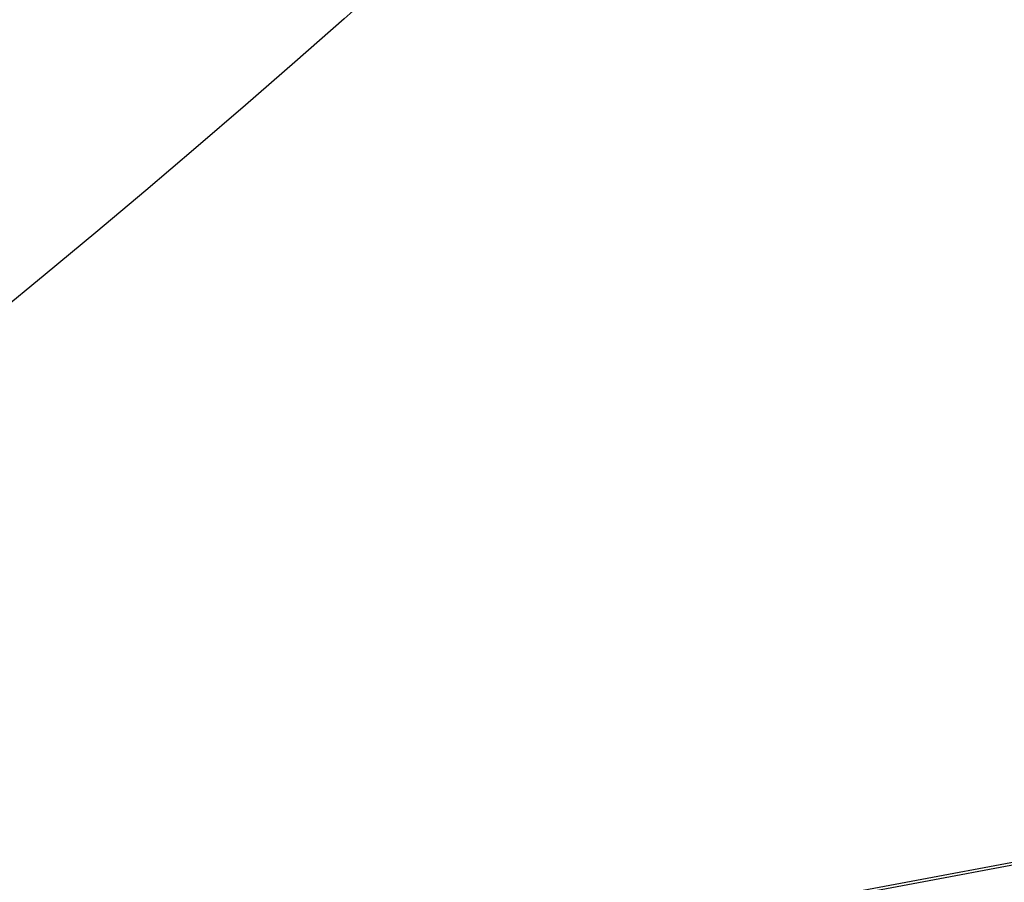
# Model space of a CAD drawing. Units: millimetres. Extents: x 39738 to 327237, y 422363 to 626787.
# Drawn here: x 208735 to 209650, y 552818 to 553620 of the extents above; entities that cross this region are included whole.
import ezdxf

# ---------------------------------------------------------------- set-up
doc = ezdxf.new("R2010")
doc.units = ezdxf.units.MM
doc.header["$LTSCALE"] = 10000
doc.layers.add('FP_PAVE', color=7, linetype='CONTINUOUS', true_color=0xc9c9c9)
for name, color, linetype in [('FP_SICL1', 7, 'CONTINUOUS'), ('FP_SICL2', 7, 'CONTINUOUS'), ('FP_STRUCTURE', 7, 'CONTINUOUS'), ('FPW_SIMLY', 7, 'CONTINUOUS')]:
    doc.layers.add(name, color=color, linetype=linetype)

msp = doc.modelspace()

# ---------------------------------------------------------------- linework, layer by layer
at = {"layer": 'FP_PAVE'}
for points in [[(121985.73, 551259.44), (121985.73, 591270.01), (242783.83, 597270.01)], [(122083.85, 550744.38), (121985.73, 551259.44), (242783.83, 597270.01)], [(122136.31, 550089.39), (122083.85, 550744.38), (242783.83, 597270.01)], [(122346.12, 549303.4), (122136.31, 550089.39), (242783.83, 597270.01)], [(122635.57, 548589.54), (122346.12, 549303.4), (242783.83, 597270.01)], [(122897.84, 548065.55), (122635.57, 548589.54), (242783.83, 597270.01)], [(123238.79, 547672.56), (122897.84, 548065.55), (242783.83, 597270.01)], [(123632.19, 547200.97), (123238.79, 547672.56), (242783.83, 597270.01)], [(124025.6, 546807.97), (123632.19, 547200.97), (242783.83, 597270.01)], [(124419, 546493.58), (124025.6, 546807.97), (242783.83, 597270.01)], [(124943.54, 546100.58), (124419, 546493.58), (242783.83, 597270.01)], [(125468.07, 545890.99), (124943.54, 546100.58), (242783.83, 597270.01)], [(126123.75, 545576.59), (125468.07, 545890.99), (242783.83, 597270.01)], [(126719.82, 545409.76), (126123.75, 545576.59), (242783.83, 597270.01)], [(127458.64, 545290.54), (126697.09, 545421.11), (242783.83, 597270.01)], [(127985.73, 545259.44), (127350.66, 545296.21), (242783.83, 597270.01)], [(242783.84, 545259.44), (127985.73, 545259.44), (242783.83, 597270.01)]]:
    msp.add_3dface(points, dxfattribs=at)
at = {"layer": 'FP_SICL1', "color": 30, "linetype": 'Continuous'}
msp.add_circle((206672.73, 568792.83, 1500), 16700, dxfattribs=at)
at = {"layer": 'FP_SICL2', "color": 220, "linetype": 'Continuous'}
msp.add_circle((202299.93, 561218.92, 5000), 10154.41, dxfattribs=at)
at = {"layer": 'FP_STRUCTURE'}
for points in [[(200123.15, 560594.02, 8600), (236423.15, 560594.02, 8600), (236423.15, 546994.02, 8600), (200123.15, 546994.02, 8600)], [(200123.15, 546994.02, 9000), (236423.15, 546994.02, 9000), (236423.15, 560594.02, 9000), (200123.15, 560594.02, 9000)], [(200123.15, 560594.02, 12600), (236423.15, 560594.02, 12600), (236423.15, 546994.02, 12600), (200123.15, 546994.02, 12600)], [(200123.15, 546994.02, 13000), (236423.15, 546994.02, 13000), (236423.15, 560594.02, 13000), (200123.15, 560594.02, 13000)], [(200923.15, 560594.02, 4700), (236423.15, 560594.02, 4700), (236423.15, 546994.02, 4700), (200923.15, 546994.02, 4700)], [(200923.15, 546994.02, 5000), (236423.15, 546994.02, 5000), (236423.15, 560594.02, 5000), (200923.15, 560594.02, 5000)]]:
    msp.add_3dface(points, dxfattribs=at)
at = {"layer": 'FPW_SIMLY', "color": 4}
for points in [[(178151.47, 547948.87, 26972.64), (182099.91, 548473.02, 25572.38), (185895.55, 548996.97, 24132.77), (189545.1, 549520.75, 22655.31), (193054.97, 550044.35, 21141.47), (196431.24, 550567.78, 19592.64), (199679.71, 551091.06, 18010.15), (202805.91, 551614.18, 16395.29), (205815.11, 552137.16, 14749.28), (208712.3, 552660, 13073.32), (211502.27, 553182.71, 11368.55), (214189.56, 553705.28, 9636.08), (216778.51, 554227.74, 7876.98), (219273.24, 554750.08, 6092.29), (221677.69, 555272.31, 4283.01), (223995.61, 555794.43, 2450.12), (226230.59, 556316.45, 594.57), (228386.04, 556838.37, -1282.72)], [(178151.47, 547948.87, 26972.64), (182095.12, 548471.79, 25559.96), (185886.17, 548994.57, 24108.44), (189531.32, 549517.22, 22619.58), (193036.97, 550039.74, 21094.82), (196409.19, 550562.14, 19535.52), (199653.77, 551084.42, 17943), (202776.23, 551606.6, 16318.52), (205781.83, 552128.66, 14663.31), (208675.57, 552650.63, 12978.53), (211462.22, 553172.5, 11265.32), (214146.3, 553694.27, 9524.76), (216732.17, 554215.96, 7757.92), (219223.93, 554737.56, 5965.81), (221625.51, 555259.08, 4149.43), (223940.67, 555780.52, 2309.75), (226172.99, 556301.89, 447.69), (228325.87, 556823.18, -1435.81)]]:
    msp.add_polyline3d(points, dxfattribs=at)

doc.saveas('drawing.dxf')
